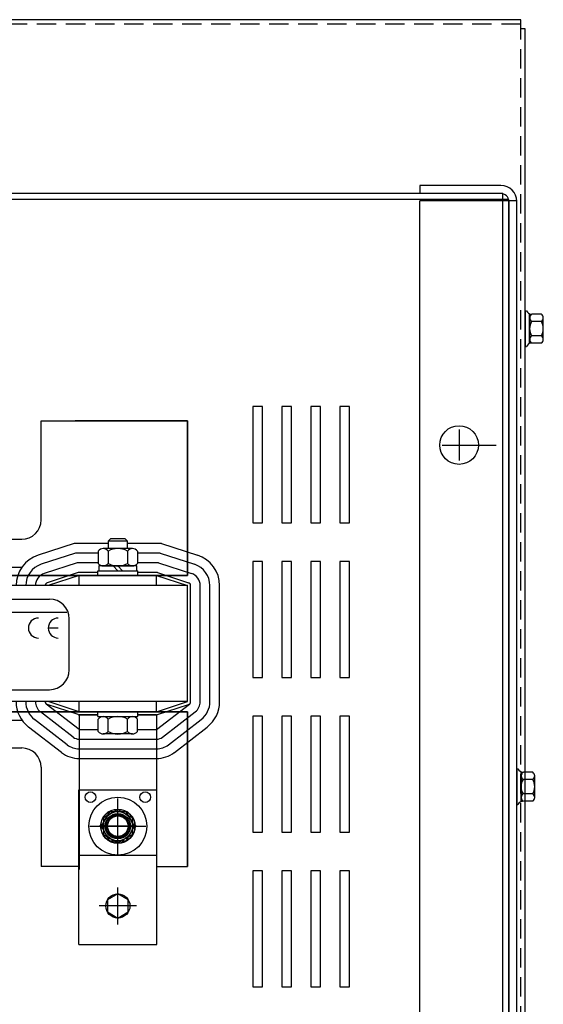
# Model space of a CAD drawing. Extents: x -145.7 to -50.9, y -32.6 to 35.9.
# Drawn here: x -127.1 to -120.4, y 23.2 to 35.9 of the extents above; entities that cross this region are included whole.
import ezdxf

# ---------------------------------------------------------------- set-up
doc = ezdxf.new("R2010")
doc.units = 0
doc.header["$MEASUREMENT"] = 0
doc.linetypes.add('CENTER', pattern=[2, 1.25, -0.25, 0.25, -0.25])
doc.linetypes.add('HIDDEN', pattern=[0.375, 0.25, -0.125])
doc.layers.get('0').update_dxf_attribs({"linetype": 'CONTINUOUS'})
for name, color, linetype in [('ANGLE', 7, 'CONTINUOUS'), ('CENTER', 7, 'CENTER'), ('CENTERLINE', 7, 'CENTER'), ('DIM', 7, 'CONTINUOUS'), ('HIDDEN', 7, 'HIDDEN'), ('HW-OBJ', 7, 'CONTINUOUS'), ('WINGAP', 7, 'CONTINUOUS')]:
    doc.layers.add(name, color=color, linetype=linetype)

msp = doc.modelspace()

# ---------------------------------------------------------------- linework, layer by layer
for p, q in [((-120.645, 35.896), (-140.955, 35.896)), ((-120.645, 35.776), (-120.645, 35.896)), ((-120.586, 35.776), (-120.645, 35.776)), ((-120.586, 7.516), (-120.586, 35.776)), ((-123.982, 30.893), (-124.107, 30.893)), ((-124.107, 30.893), (-124.107, 29.393)), ((-123.982, 29.393), (-123.982, 30.893)), ((-123.607, 30.893), (-123.732, 30.893)), ((-123.732, 30.893), (-123.732, 29.393)), ((-123.607, 29.393), (-123.607, 30.893)), ((-123.232, 30.893), (-123.357, 30.893)), ((-123.357, 30.893), (-123.357, 29.393)), ((-123.232, 29.393), (-123.232, 30.893)), ((-122.857, 30.893), (-122.982, 30.893)), ((-122.982, 30.893), (-122.982, 29.393)), ((-122.857, 29.393), (-122.857, 30.893)), ((-126.842, 30.709), (-124.95, 30.709)), ((-126.842, 30.709), (-124.95, 30.709)), ((-126.842, 30.709), (-124.95, 30.709)), ((-126.842, 29.428), (-126.842, 30.709)), ((-126.462, 30.709), (-124.95, 30.709)), ((-124.95, 30.709), (-126.4, 30.709)), ((-124.95, 30.709), (-126.4, 30.709)), ((-124.95, 30.709), (-126.4, 30.709)), ((-124.95, 30.709), (-126.4, 30.709)), ((-124.95, 28.709), (-124.95, 30.709)), ((-124.95, 30.709), (-124.95, 28.709)), ((-124.95, 28.709), (-124.95, 30.709)), ((-124.95, 30.709), (-124.95, 28.709)), ((-124.95, 28.709), (-124.95, 30.459)), ((-124.95, 28.709), (-124.95, 30.459)), ((-124.95, 29.104), (-124.95, 30.459)), ((-124.107, 29.393), (-123.982, 29.393)), ((-123.732, 29.393), (-123.607, 29.393)), ((-123.357, 29.393), (-123.232, 29.393)), ((-122.982, 29.393), (-122.857, 29.393)), ((-128.285, 29.178), (-127.092, 29.178)), ((-126.416, 29.124), (-126.878, 28.974)), ((-125.975, 29.124), (-126.416, 29.124)), ((-125.284, 29.124), (-125.725, 29.124)), ((-125.284, 29.124), (-124.822, 28.974)), ((-126.396, 28.999), (-126.84, 28.855)), ((-126.103, 28.999), (-126.396, 28.999)), ((-125.304, 28.999), (-125.597, 28.999)), ((-125.304, 28.999), (-124.86, 28.855)), ((-126.376, 28.874), (-126.801, 28.736)), ((-126.103, 28.874), (-126.376, 28.874)), ((-125.324, 28.874), (-125.597, 28.874)), ((-125.324, 28.874), (-124.899, 28.736)), ((-123.982, 28.893), (-124.107, 28.893)), ((-124.107, 28.893), (-124.107, 27.393)), ((-123.982, 27.393), (-123.982, 28.893)), ((-123.607, 28.893), (-123.732, 28.893)), ((-123.732, 28.893), (-123.732, 27.393)), ((-123.607, 27.393), (-123.607, 28.893)), ((-123.232, 28.893), (-123.357, 28.893)), ((-123.357, 28.893), (-123.357, 27.393)), ((-123.232, 27.393), (-123.232, 28.893)), ((-122.857, 28.893), (-122.982, 28.893)), ((-122.982, 28.893), (-122.982, 27.393)), ((-122.857, 27.393), (-122.857, 28.893)), ((-124.95, 28.709), (-133.95, 28.709)), ((-124.95, 28.709), (-133.95, 28.709)), ((-133.95, 28.709), (-124.95, 28.709)), ((-126.362, 28.747), (-126.762, 28.617)), ((-126.35, 28.709), (-126.75, 28.579)), ((-126.107, 28.749), (-126.35, 28.749)), ((-125.35, 28.709), (-126.35, 28.709)), ((-126.35, 28.579), (-126.35, 28.709)), ((-126.35, 28.709), (-125.35, 28.709)), ((-125.593, 28.709), (-126.107, 28.709)), ((-125.35, 28.749), (-125.593, 28.749)), ((-125.35, 28.709), (-124.95, 28.579)), ((-125.35, 28.579), (-125.35, 28.709)), ((-125.338, 28.747), (-124.938, 28.617)), ((-124.95, 28.579), (-126.75, 28.579)), ((-124.95, 27.079), (-124.95, 28.579)), ((-124.91, 27.079), (-124.91, 28.579)), ((-124.785, 27.079), (-124.785, 28.579)), ((-124.66, 27.079), (-124.66, 28.579)), ((-124.535, 27.079), (-124.535, 28.579)), ((-132.201, 28.406), (-126.735, 28.406)), ((-132.419, 28.235), (-126.508, 28.235)), ((-126.478, 27.491), (-126.478, 28.149)), ((-126.62, 28.031), (-126.748, 28.031)), ((-124.107, 27.393), (-123.982, 27.393)), ((-123.732, 27.393), (-123.607, 27.393)), ((-123.357, 27.393), (-123.232, 27.393)), ((-122.982, 27.393), (-122.857, 27.393)), ((-132.201, 27.234), (-126.735, 27.234)), ((-126.35, 26.719), (-126.774, 27.047)), ((-126.362, 26.911), (-126.762, 27.041)), ((-124.95, 27.079), (-126.75, 27.079)), ((-126.35, 26.949), (-126.75, 27.079)), ((-126.6, 27.074), (-126.6, 27.079)), ((-126.35, 26.949), (-126.35, 27.079)), ((-125.35, 26.949), (-124.95, 27.079)), ((-125.35, 26.949), (-125.35, 27.079)), ((-125.35, 26.719), (-124.925, 27.047)), ((-125.338, 26.911), (-124.938, 27.041)), ((-133.95, 26.949), (-124.95, 26.949)), ((-133.95, 26.949), (-124.95, 26.949)), ((-124.95, 26.949), (-133.95, 26.949)), ((-126.426, 26.62), (-126.851, 26.948)), ((-125.35, 26.949), (-126.35, 26.949)), ((-126.35, 26.949), (-125.35, 26.949)), ((-126.35, 26.909), (-126.35, 24.909)), ((-126.35, 26.909), (-126.107, 26.909)), ((-126.107, 26.909), (-126.35, 26.909)), ((-126.107, 26.949), (-125.593, 26.949)), ((-125.35, 26.909), (-125.593, 26.909)), ((-125.593, 26.909), (-125.35, 26.909)), ((-125.35, 26.909), (-125.35, 24.909)), ((-125.273, 26.62), (-124.849, 26.948)), ((-124.95, 26.949), (-124.95, 25.199)), ((-124.95, 26.949), (-124.95, 25.199)), ((-124.95, 26.949), (-124.95, 24.949)), ((-124.95, 24.949), (-124.95, 26.949)), ((-124.95, 26.949), (-124.95, 24.949)), ((-124.95, 24.949), (-124.95, 26.949)), ((-123.982, 26.893), (-124.107, 26.893)), ((-124.107, 26.893), (-124.107, 25.393)), ((-123.982, 25.393), (-123.982, 26.893)), ((-123.607, 26.893), (-123.732, 26.893)), ((-123.732, 26.893), (-123.732, 25.393)), ((-123.607, 25.393), (-123.607, 26.893)), ((-123.232, 26.893), (-123.357, 26.893)), ((-123.357, 26.893), (-123.357, 25.393)), ((-123.232, 25.393), (-123.232, 26.893)), ((-122.857, 26.893), (-122.982, 26.893)), ((-122.982, 26.893), (-122.982, 25.393)), ((-122.857, 25.393), (-122.857, 26.893)), ((-126.579, 26.422), (-127.004, 26.751)), ((-126.503, 26.521), (-126.927, 26.849)), ((-125.197, 26.521), (-124.773, 26.849)), ((-125.12, 26.422), (-124.696, 26.751)), ((-126.35, 26.719), (-126.103, 26.719)), ((-125.597, 26.719), (-125.35, 26.719)), ((-128.285, 26.48), (-127.092, 26.48)), ((-126.35, 26.594), (-125.35, 26.594)), ((-126.35, 26.469), (-125.35, 26.469)), ((-126.842, 26.23), (-126.842, 24.949)), ((-126.842, 26.23), (-126.842, 24.949)), ((-126.35, 26.344), (-126.35, 25.094)), ((-126.35, 26.344), (-125.35, 26.344)), ((-126.35, 26.344), (-125.35, 26.344)), ((-125.35, 26.344), (-125.35, 25.094)), ((-126.352, 23.939), (-126.352, 25.937)), ((-126.352, 25.937), (-125.348, 25.937)), ((-125.348, 23.939), (-125.348, 25.937)), ((-124.107, 25.393), (-123.982, 25.393)), ((-123.732, 25.393), (-123.607, 25.393)), ((-123.357, 25.393), (-123.232, 25.393)), ((-122.982, 25.393), (-122.857, 25.393)), ((-126.35, 25.094), (-125.35, 25.094)), ((-126.352, 24.949), (-126.842, 24.949)), ((-125.348, 24.949), (-124.95, 24.949)), ((-123.982, 24.893), (-124.107, 24.893)), ((-124.107, 24.893), (-124.107, 23.393)), ((-123.982, 23.393), (-123.982, 24.893)), ((-123.607, 24.893), (-123.732, 24.893)), ((-123.732, 24.893), (-123.732, 23.393)), ((-123.607, 23.393), (-123.607, 24.893)), ((-123.232, 24.893), (-123.357, 24.893)), ((-123.357, 24.893), (-123.357, 23.393)), ((-123.232, 23.393), (-123.232, 24.893)), ((-122.857, 24.893), (-122.982, 24.893)), ((-122.982, 24.893), (-122.982, 23.393)), ((-122.857, 23.393), (-122.857, 24.893)), ((-125.85, 24.594), (-125.985, 24.516)), ((-125.715, 24.516), (-125.85, 24.594)), ((-125.985, 24.516), (-125.985, 24.36)), ((-125.715, 24.36), (-125.715, 24.516)), ((-125.985, 24.36), (-125.85, 24.282)), ((-125.85, 24.282), (-125.715, 24.36)), ((-126.352, 23.939), (-125.348, 23.939)), ((-124.107, 23.393), (-123.982, 23.393)), ((-123.732, 23.393), (-123.607, 23.393)), ((-123.357, 23.393), (-123.232, 23.393)), ((-122.982, 23.393), (-122.857, 23.393))]:
    msp.add_line(p, q)
at = {"color": 7}
for p, q in [((-120.9, 33.752), (-121.946, 33.752)), ((-121.946, 33.752), (-121.946, 33.647)), ((-120.875, 33.647), (-140.726, 33.647)), ((-120.9, 33.648), (-121.946, 33.648)), ((-120.875, 9.647), (-120.875, 33.647)), ((-120.8, 33.572), (-140.8, 33.572)), ((-121.946, 9.74), (-121.946, 33.553)), ((-120.696, 33.553), (-121.946, 33.553)), ((-120.8, 9.721), (-120.8, 33.572)), ((-120.8, 33.548), (-120.8, 20.132)), ((-120.696, 9.746), (-120.696, 33.548)), ((-120.586, 32.133), (-120.571, 32.133)), ((-120.586, 31.669), (-120.571, 31.669)), ((-123.982, 30.893), (-124.107, 30.893)), ((-124.107, 30.893), (-124.107, 29.393)), ((-123.982, 29.393), (-123.982, 30.893)), ((-123.607, 30.893), (-123.732, 30.893)), ((-123.732, 30.893), (-123.732, 29.393)), ((-123.607, 29.393), (-123.607, 30.893)), ((-123.232, 30.893), (-123.357, 30.893)), ((-123.357, 30.893), (-123.357, 29.393)), ((-123.232, 29.393), (-123.232, 30.893)), ((-122.857, 30.893), (-122.982, 30.893)), ((-122.982, 30.893), (-122.982, 29.393)), ((-122.857, 29.393), (-122.857, 30.893)), ((-124.107, 29.393), (-123.982, 29.393)), ((-123.732, 29.393), (-123.607, 29.393)), ((-123.357, 29.393), (-123.232, 29.393)), ((-122.982, 29.393), (-122.857, 29.393)), ((-123.982, 28.893), (-124.107, 28.893)), ((-124.107, 28.893), (-124.107, 27.393)), ((-123.982, 27.393), (-123.982, 28.893)), ((-123.607, 28.893), (-123.732, 28.893)), ((-123.732, 28.893), (-123.732, 27.393)), ((-123.607, 27.393), (-123.607, 28.893)), ((-123.232, 28.893), (-123.357, 28.893)), ((-123.357, 28.893), (-123.357, 27.393)), ((-123.232, 27.393), (-123.232, 28.893)), ((-122.857, 28.893), (-122.982, 28.893)), ((-122.982, 28.893), (-122.982, 27.393)), ((-122.857, 27.393), (-122.857, 28.893)), ((-124.107, 27.393), (-123.982, 27.393)), ((-123.732, 27.393), (-123.607, 27.393)), ((-123.357, 27.393), (-123.232, 27.393)), ((-122.982, 27.393), (-122.857, 27.393)), ((-123.982, 26.893), (-124.107, 26.893)), ((-124.107, 26.893), (-124.107, 25.393)), ((-123.982, 25.393), (-123.982, 26.893)), ((-123.607, 26.893), (-123.732, 26.893)), ((-123.732, 26.893), (-123.732, 25.393)), ((-123.607, 25.393), (-123.607, 26.893)), ((-123.232, 26.893), (-123.357, 26.893)), ((-123.357, 26.893), (-123.357, 25.393)), ((-123.232, 25.393), (-123.232, 26.893)), ((-122.857, 26.893), (-122.982, 26.893)), ((-122.982, 26.893), (-122.982, 25.393)), ((-122.857, 25.393), (-122.857, 26.893)), ((-120.696, 26.212), (-120.681, 26.212)), ((-120.696, 25.748), (-120.681, 25.748)), ((-124.107, 25.393), (-123.982, 25.393)), ((-123.732, 25.393), (-123.607, 25.393)), ((-123.357, 25.393), (-123.232, 25.393)), ((-122.982, 25.393), (-122.857, 25.393)), ((-123.982, 24.893), (-124.107, 24.893)), ((-124.107, 24.893), (-124.107, 23.393)), ((-123.982, 23.393), (-123.982, 24.893)), ((-123.607, 24.893), (-123.732, 24.893)), ((-123.732, 24.893), (-123.732, 23.393)), ((-123.607, 23.393), (-123.607, 24.893)), ((-123.232, 24.893), (-123.357, 24.893)), ((-123.357, 24.893), (-123.357, 23.393)), ((-123.232, 23.393), (-123.232, 24.893)), ((-122.857, 24.893), (-122.982, 24.893)), ((-122.982, 24.893), (-122.982, 23.393)), ((-122.857, 23.393), (-122.857, 24.893)), ((-124.107, 23.393), (-123.982, 23.393)), ((-123.732, 23.393), (-123.607, 23.393)), ((-123.357, 23.393), (-123.232, 23.393)), ((-122.982, 23.393), (-122.857, 23.393))]:
    msp.add_line(p, q, dxfattribs=at)
msp.add_circle((-121.441, 30.397), 0.25, dxfattribs=at)
for centre, radius in [((-126.204, 25.844), 0.069), ((-125.496, 25.844), 0.069), ((-125.85, 25.469), 0.222), ((-125.85, 25.469), 0.164), ((-125.85, 25.469), 0.14), ((-125.85, 25.469), 0.133), ((-125.85, 25.469), 0.133), ((-125.85, 25.469), 0.133), ((-125.85, 24.438), 0.156)]:
    msp.add_circle(centre, radius)
for radius in [0.204, 0.1]:
    msp.add_arc((-120.9, 33.548), radius, 0, 90, dxfattribs=at)
for centre, radius, start, end in [((-127.092, 29.428), 0.25, 270, 0), ((-127.092, 29.428), 0.25, 270, 0), ((-126.75, 28.579), 0.415, 108.0042, 180), ((-124.95, 28.579), 0.415, 0, 71.9958), ((-126.75, 28.579), 0.29, 108.0042, 180), ((-124.95, 28.579), 0.29, 0, 71.9958), ((-126.75, 28.579), 0.165, 108.0042, 180), ((-126.35, 28.709), 0.04, 90, 108.0042), ((-125.35, 28.709), 0.04, 71.9958, 90), ((-124.95, 28.579), 0.165, 0, 71.9958), ((-126.75, 28.579), 0.04, 108.0042, 180), ((-124.95, 28.579), 0.04, 0, 71.9958), ((-126.735, 28.149), 0.257, 0, 90), ((-126.877, 28.031), 0.129, 90, 180), ((-126.62, 28.031), 0.129, 90, 180), ((-126.877, 28.031), 0.129, 180, 270), ((-126.62, 28.031), 0.129, 180, 270), ((-126.735, 27.491), 0.257, 270, 0), ((-126.75, 27.079), 0.415, 180, 232.2755), ((-126.75, 27.079), 0.415, 180, 232.2755), ((-126.75, 27.079), 0.29, 180, 232.2755), ((-126.75, 27.079), 0.165, 180, 232.2755), ((-126.75, 27.079), 0.04, 180, 251.9958), ((-124.95, 27.079), 0.04, 288.0042, 0), ((-124.95, 27.079), 0.165, 307.7245, 0), ((-124.95, 27.079), 0.29, 307.7245, 0), ((-124.95, 27.079), 0.415, 307.7245, 0), ((-126.35, 26.949), 0.04, 251.9958, 270), ((-125.35, 26.949), 0.04, 270, 288.0042), ((-126.35, 26.719), 0.125, 232.2755, 270), ((-125.35, 26.719), 0.125, 270, 307.7245), ((-127.092, 26.23), 0.25, 0, 90), ((-127.092, 26.23), 0.25, 0, 90), ((-126.35, 26.719), 0.25, 232.2755, 270), ((-125.35, 26.719), 0.25, 270, 307.7245), ((-126.35, 26.719), 0.375, 232.2755, 270), ((-125.35, 26.719), 0.375, 270, 307.7245)]:
    msp.add_arc(centre, radius, start, end)
at = {"layer": 'ANGLE'}
for p, q in [((-128.211, 28.819), (-127.089, 28.819)), ((-128.211, 26.839), (-127.089, 26.839))]:
    msp.add_line(p, q, dxfattribs=at)
at = {"layer": 'CENTER', "color": 7}
for p, q in [((-121.441, 30.597), (-121.441, 30.197)), ((-121.661, 30.397), (-120.961, 30.397)), ((-121.641, 30.397), (-121.241, 30.397))]:
    msp.add_line(p, q, dxfattribs=at)
at = {"layer": 'CENTER'}
for p, q in [((-125.85, 25.109), (-125.85, 25.829)), ((-126.21, 25.469), (-125.49, 25.469))]:
    msp.add_line(p, q, dxfattribs=at)
at = {"layer": 'CENTERLINE'}
for p, q in [((-125.85, 25.236), (-125.85, 25.709)), ((-125.85, 25.229), (-125.85, 25.709)), ((-125.61, 25.469), (-126.09, 25.469)), ((-125.61, 25.469), (-126.09, 25.469)), ((-125.85, 24.198), (-125.85, 24.678)), ((-125.61, 24.438), (-126.09, 24.438))]:
    msp.add_line(p, q, dxfattribs=at)
at = {"layer": 'DIM'}
msp.add_circle((-125.85, 25.469), 0.22, dxfattribs=at)
at = {"layer": 'HIDDEN'}
for p, q in [((-120.645, 35.837), (-140.955, 35.837)), ((-120.645, 7.516), (-120.645, 35.776))]:
    msp.add_line(p, q, dxfattribs=at)
at = {"layer": 'HIDDEN', "color": 7}
msp.add_line((-120.8, 9.746), (-120.8, 33.548), dxfattribs=at)
at = {"layer": 'HW-OBJ', "color": 7}
for p, q in [((-120.586, 32.133), (-120.586, 31.669)), ((-120.529, 31.711), (-120.529, 32.092)), ((-120.378, 32.087), (-120.499, 32.087)), ((-120.529, 32.041), (-120.529, 31.762)), ((-120.378, 31.994), (-120.504, 31.994)), ((-120.353, 31.762), (-120.353, 32.041)), ((-120.378, 31.808), (-120.504, 31.808)), ((-120.378, 31.715), (-120.499, 31.715)), ((-120.696, 26.212), (-120.696, 25.748)), ((-120.639, 25.789), (-120.639, 26.17)), ((-120.639, 26.119), (-120.639, 25.84)), ((-120.488, 26.166), (-120.609, 26.166)), ((-120.463, 25.84), (-120.463, 26.119)), ((-120.488, 26.073), (-120.614, 26.073)), ((-120.488, 25.887), (-120.614, 25.887)), ((-120.488, 25.794), (-120.609, 25.794))]:
    msp.add_line(p, q, dxfattribs=at)
at = {"layer": 'HW-OBJ'}
for p, q in [((-125.958, 25.656), (-126.066, 25.469)), ((-125.85, 25.685), (-126.037, 25.577)), ((-125.85, 25.685), (-126.037, 25.577)), ((-125.742, 25.656), (-125.958, 25.656)), ((-125.662, 25.577), (-125.85, 25.685)), ((-125.662, 25.577), (-125.85, 25.685)), ((-125.633, 25.469), (-125.742, 25.656)), ((-126.066, 25.469), (-125.958, 25.281)), ((-126.037, 25.577), (-126.037, 25.361)), ((-126.037, 25.577), (-126.037, 25.361)), ((-125.742, 25.281), (-125.633, 25.469)), ((-125.662, 25.361), (-125.662, 25.577)), ((-125.662, 25.361), (-125.662, 25.577)), ((-126.037, 25.361), (-125.85, 25.252)), ((-126.037, 25.361), (-125.85, 25.252)), ((-125.85, 25.252), (-125.662, 25.361)), ((-125.85, 25.252), (-125.662, 25.361)), ((-125.958, 25.281), (-125.742, 25.281))]:
    msp.add_line(p, q, dxfattribs=at)
for radius in [0.375, 0.375, 0.188, 0.188, 0.188, 0.156, 0.156, 0.156]:
    msp.add_circle((-125.85, 25.469), radius, dxfattribs=at)
at = {"layer": 'HW-OBJ', "color": 7}
for centre, radius, start, end in [((-120.499, 32.168), 0.0806, 205.5427, 270), ((-120.473, 32.041), 0.0559, 123.6264, 236.3736), ((-120.409, 32.041), 0.0559, 303.6264, 56.3736), ((-120.343, 31.901), 0.186, 150, 210), ((-120.539, 31.901), 0.186, 330, 30), ((-120.499, 31.635), 0.0806, 90, 154.4573), ((-120.473, 31.762), 0.0559, 123.6264, 236.3736), ((-120.409, 31.762), 0.0559, 303.6264, 56.3736), ((-120.609, 26.247), 0.0806, 205.5427, 270), ((-120.583, 26.119), 0.0559, 123.6264, 236.3736), ((-120.519, 26.119), 0.0559, 303.6264, 56.3736), ((-120.453, 25.98), 0.186, 150, 210), ((-120.649, 25.98), 0.186, 330, 30), ((-120.583, 25.84), 0.0559, 123.6264, 236.3736), ((-120.519, 25.84), 0.0559, 303.6264, 56.3736), ((-120.609, 25.713), 0.0806, 90, 154.4573)]:
    msp.add_arc(centre, radius, start, end, dxfattribs=at)
at = {"layer": 'WINGAP'}
for p, q in [((-125.944, 29.184), (-125.975, 29.153)), ((-125.975, 29.153), (-125.975, 29.059)), ((-125.725, 29.153), (-125.975, 29.153)), ((-125.756, 29.184), (-125.944, 29.184)), ((-125.725, 29.153), (-125.756, 29.184)), ((-125.725, 29.059), (-125.725, 29.153)), ((-126.103, 29.025), (-126.103, 28.867)), ((-125.661, 29.059), (-126.039, 29.059)), ((-125.976, 29.025), (-125.976, 28.867)), ((-125.724, 29.025), (-125.724, 28.867)), ((-125.597, 29.025), (-125.597, 28.867)), ((-126.107, 28.709), (-126.107, 28.771)), ((-126.107, 28.771), (-125.593, 28.771)), ((-126.096, 28.833), (-126.096, 28.771)), ((-125.603, 28.833), (-126.096, 28.833)), ((-126.096, 28.771), (-125.603, 28.771)), ((-126.039, 28.833), (-125.661, 28.833)), ((-125.85, 28.771), (-125.912, 28.833)), ((-125.788, 28.771), (-125.85, 28.833)), ((-125.603, 28.771), (-125.603, 28.833)), ((-125.593, 28.709), (-125.593, 28.771)), ((-126.107, 28.709), (-125.593, 28.709)), ((-124.95, 28.579), (-133.95, 28.579)), ((-124.95, 27.079), (-124.95, 28.579)), ((-124.95, 27.079), (-133.95, 27.079)), ((-126.107, 26.887), (-126.107, 26.949)), ((-126.107, 26.949), (-125.593, 26.949)), ((-126.107, 26.887), (-125.593, 26.887)), ((-126.039, 26.887), (-125.661, 26.887)), ((-125.593, 26.887), (-125.593, 26.949)), ((-126.103, 26.695), (-126.103, 26.853)), ((-125.976, 26.695), (-125.976, 26.853)), ((-125.724, 26.695), (-125.724, 26.853)), ((-125.597, 26.695), (-125.597, 26.853)), ((-125.661, 26.661), (-126.039, 26.661))]:
    msp.add_line(p, q, dxfattribs=at)
for centre, radius, start, end in [((-126.039, 28.983), 0.0758, 33.6264, 146.3736), ((-125.85, 28.806), 0.253, 60, 120), ((-125.661, 28.983), 0.0758, 33.6264, 146.3736), ((-126.039, 28.909), 0.0758, 213.6264, 326.3736), ((-125.85, 29.085), 0.253, 240, 300), ((-125.661, 28.909), 0.0758, 213.6264, 326.3736), ((-126.039, 26.811), 0.0758, 33.6264, 146.3736), ((-125.85, 26.634), 0.253, 60, 120), ((-125.661, 26.811), 0.0758, 33.6264, 146.3736), ((-126.039, 26.737), 0.0758, 213.6264, 326.3736), ((-125.85, 26.913), 0.253, 240, 300), ((-125.661, 26.737), 0.0758, 213.6264, 326.3736)]:
    msp.add_arc(centre, radius, start, end, dxfattribs=at)

doc.saveas('drawing.dxf')
